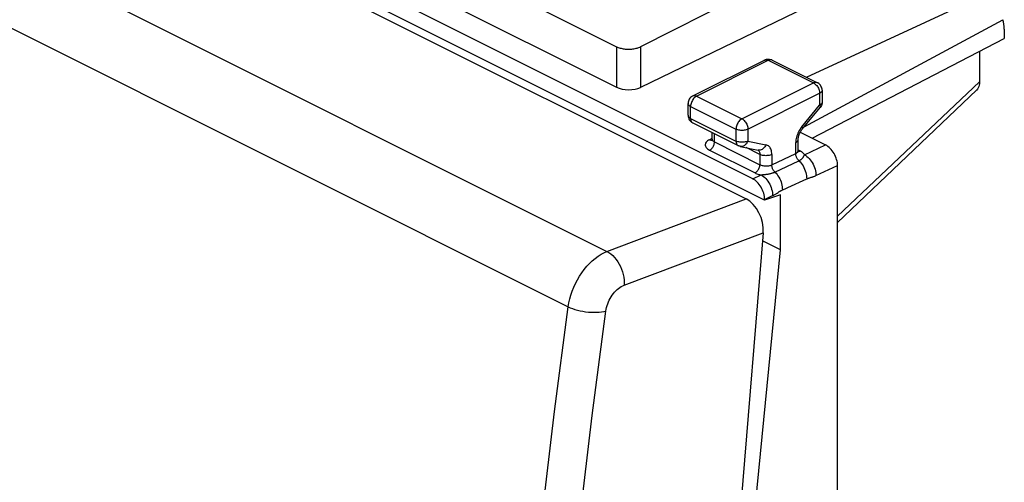
# Model space of a CAD drawing. Units: millimetres. Extents: x 37.7 to 83.9, y 81.4 to 146.1.
# Drawn here: x 54.8 to 83.9, y 113.8 to 127.5 of the extents above; entities that cross this region are included whole.
import ezdxf

# ---------------------------------------------------------------- set-up
doc = ezdxf.new("R2010")
doc.units = ezdxf.units.MM
doc.header["$LTSCALE"] = 16.335
doc.layers.add('DRAFT', color=7, linetype='CONTINUOUS')
doc.layers.add('RACCORDO', color=7, linetype='CONTINUOUS')

msp = doc.modelspace()

# ---------------------------------------------------------------- linework, layer by layer
at = {"layer": 'DRAFT', "color": 7, "linetype": 'CONTINUOUS'}
for p, q in [((76.808, 122.132), (61.114, 129.979)), ((78.213, 123.965), (83.899, 126.909)), ((77.276, 122.289), (76.808, 122.132)), ((77.276, 120.668), (77.276, 122.289)), ((77.276, 120.668), (76.745, 120.933)), ((75.513, 102.537), (77.276, 120.668))]:
    msp.add_line(p, q, dxfattribs=at)
at = {"layer": 'RACCORDO', "color": 250, "linetype": 'CONTINUOUS'}
for p, q in [((42.092, 135.644), (72.144, 120.618)), ((40.963, 134), (70.998, 118.983)), ((72.428, 126.671), (72.428, 125.473)), ((73.137, 126.672), (73.137, 125.467)), ((74.795, 125.209), (76.916, 126.27)), ((76.804, 126.277), (76.808, 126.279)), ((76.916, 126.27), (78.259, 125.598)), ((76.138, 124.538), (78.259, 125.598)), ((78.967, 121.658), (83.165, 125.634)), ((76.315, 124.233), (78.436, 125.293)), ((78.436, 125.293), (78.436, 124.942)), ((74.795, 125.209), (76.138, 124.538)), ((74.618, 124.553), (74.618, 124.905)), ((74.618, 124.905), (75.961, 124.233)), ((77.906, 124.302), (78.436, 124.942)), ((74.618, 124.553), (75.961, 123.882)), ((75.325, 123.855), (75.325, 124.097)), ((75.961, 124.233), (75.961, 123.882)), ((76.315, 124.233), (76.315, 123.882)), ((77.906, 124.302), (77.879, 124.268)), ((75.251, 123.955), (75.181, 123.921)), ((75.307, 123.865), (75.325, 123.855)), ((75.325, 123.855), (76.668, 123.183)), ((76.315, 123.882), (76.845, 123.772)), ((77.729, 123.515), (77.729, 123.839)), ((75.181, 123.61), (76.525, 122.938)), ((76.668, 123.485), (76.26, 123.689)), ((77.022, 123.176), (77.729, 123.515)), ((77.802, 123.592), (77.802, 123.598)), ((77.868, 123.581), (77.809, 123.611)), ((77.987, 123.476), (78.613, 123.765)), ((76.668, 123.485), (76.668, 123.183)), ((77.022, 123.485), (77.022, 123.176)), ((77.113, 122.966), (77.823, 123.301)), ((77.979, 123.457), (77.987, 123.476)), ((78.328, 122.86), (78.967, 123.155)), ((76.455, 122.768), (76.703, 122.883)), ((76.759, 122.888), (76.795, 122.891)), ((72.144, 120.618), (76.258, 122.171)), ((76.808, 122.158), (77.044, 122.267)), ((72.651, 119.617), (76.765, 121.17))]:
    msp.add_line(p, q, dxfattribs=at)
at = {"layer": 'RACCORDO', "color": 7, "linetype": 'CONTINUOUS'}
for p, q in [((76.455, 122.768), (61.468, 130.261)), ((60.623, 129.989), (76.258, 122.171)), ((66.908, 129.43), (72.428, 126.671)), ((78.759, 129.515), (73.137, 126.672)), ((66.908, 128.233), (72.428, 125.473)), ((79.111, 128.36), (73.137, 125.467)), ((78.045, 125.769), (82.744, 127.939)), ((77.977, 124.298), (83.855, 127.47)), ((83.899, 127.19), (83.899, 126.909)), ((83.165, 126.529), (83.165, 125.634)), ((74.683, 125.217), (76.804, 126.277)), ((77.018, 126.282), (77.028, 126.277)), ((77.028, 126.277), (78.371, 125.605)), ((78.509, 125.382), (78.509, 125.031)), ((78.967, 121.472), (83.079, 125.385)), ((74.545, 124.642), (74.545, 124.993)), ((77.922, 124.231), (78.452, 124.871)), ((74.683, 124.418), (76.026, 123.746)), ((75.252, 123.941), (75.252, 124.134)), ((77.862, 124.14), (78.613, 123.765)), ((77.802, 123.598), (77.802, 123.927)), ((76.087, 123.725), (76.618, 123.615)), ((77.802, 123.593), (77.802, 123.598)), ((78.967, 85.253), (78.967, 123.155)), ((76.808, 122.158), (76.808, 122.132)), ((76.765, 121.17), (73.653, 83.354))]:
    msp.add_line(p, q, dxfattribs=at)
for points in [[(72.428, 126.671), (72.452, 126.659), (72.477, 126.649), (72.504, 126.639), (72.532, 126.631), (72.561, 126.623), (72.591, 126.616), (72.621, 126.61), (72.653, 126.606), (72.685, 126.602), (72.717, 126.599), (72.75, 126.598), (72.783, 126.597), (72.816, 126.598), (72.848, 126.6), (72.881, 126.602), (72.913, 126.606), (72.944, 126.611), (72.975, 126.617), (73.005, 126.624), (73.034, 126.631), (73.061, 126.64), (73.088, 126.65), (73.113, 126.66), (73.137, 126.672)], [(76.804, 126.277), (76.832, 126.289), (76.862, 126.298), (76.894, 126.303), (76.926, 126.303), (76.957, 126.3)], [(76.957, 126.3), (76.988, 126.293), (77.018, 126.282)], [(78.509, 125.382), (78.507, 125.414), (78.501, 125.446), (78.491, 125.477), (78.476, 125.506), (78.458, 125.534), (78.436, 125.559), (78.411, 125.58), (78.384, 125.599), (78.371, 125.605)], [(83.165, 125.634), (83.162, 125.582), (83.155, 125.534), (83.144, 125.491), (83.128, 125.453), (83.108, 125.419), (83.084, 125.39), (83.079, 125.385)], [(74.683, 125.217), (74.672, 125.211), (74.645, 125.193), (74.62, 125.172), (74.598, 125.148), (74.58, 125.121), (74.565, 125.091), (74.554, 125.06), (74.547, 125.027), (74.545, 124.993)], [(78.509, 125.031), (78.507, 124.997), (78.5, 124.964), (78.489, 124.931), (78.473, 124.901), (78.452, 124.871)], [(74.545, 124.642), (74.547, 124.608), (74.554, 124.575), (74.565, 124.543), (74.581, 124.512), (74.601, 124.484), (74.624, 124.459), (74.65, 124.437), (74.68, 124.42), (74.683, 124.418)], [(77.802, 123.927), (77.803, 123.947), (77.805, 123.969), (77.809, 123.994), (77.815, 124.02), (77.823, 124.047), (77.832, 124.075), (77.844, 124.103), (77.857, 124.131), (77.872, 124.159), (77.887, 124.184), (77.904, 124.209), (77.922, 124.231)], [(75.252, 123.941), (75.252, 123.935), (75.25, 123.923), (75.247, 123.912), (75.244, 123.904), (75.241, 123.9)], [(76.087, 123.725), (76.08, 123.727), (76.072, 123.729), (76.065, 123.731), (76.057, 123.733), (76.05, 123.736), (76.043, 123.739), (76.036, 123.742), (76.029, 123.745), (76.026, 123.746)], [(77.813, 123.558), (77.81, 123.564), (77.806, 123.571), (77.804, 123.581), (77.802, 123.593)], [(77.814, 123.555), (77.815, 123.555), (77.815, 123.555), (77.813, 123.558)]]:
    msp.add_lwpolyline(points, dxfattribs=at)
at = {"layer": 'RACCORDO', "color": 250, "linetype": 'CONTINUOUS'}
for points in [[(76.808, 126.279), (76.828, 126.285), (76.848, 126.287), (76.87, 126.286), (76.893, 126.28), (76.916, 126.27)], [(77.028, 126.277), (77.023, 126.279), (77.003, 126.285), (76.983, 126.287), (76.961, 126.285), (76.939, 126.28), (76.916, 126.27)], [(78.371, 125.605), (78.368, 125.607), (78.348, 125.613), (78.327, 125.616), (78.305, 125.614), (78.283, 125.608), (78.259, 125.598)], [(78.259, 125.598), (78.283, 125.585), (78.305, 125.568), (78.327, 125.548), (78.348, 125.525), (78.368, 125.499), (78.385, 125.472), (78.4, 125.442), (78.413, 125.412), (78.423, 125.382), (78.43, 125.351), (78.435, 125.322), (78.436, 125.293)], [(78.509, 125.382), (78.507, 125.366), (78.501, 125.35), (78.49, 125.334), (78.476, 125.319), (78.458, 125.306), (78.436, 125.293)], [(74.545, 124.993), (74.547, 124.976), (74.554, 124.96), (74.564, 124.944), (74.579, 124.93), (74.597, 124.917), (74.618, 124.905)], [(74.795, 125.209), (74.772, 125.196), (74.749, 125.179), (74.727, 125.159), (74.706, 125.136), (74.687, 125.111), (74.67, 125.084), (74.654, 125.055), (74.642, 125.025), (74.631, 124.994), (74.624, 124.964), (74.619, 124.934), (74.618, 124.905)], [(74.683, 125.217), (74.688, 125.219), (74.707, 125.225), (74.728, 125.227), (74.75, 125.225), (74.772, 125.219), (74.795, 125.209)], [(78.509, 125.031), (78.507, 125.014), (78.501, 124.998), (78.49, 124.983), (78.476, 124.968), (78.458, 124.954), (78.436, 124.942)], [(78.436, 124.942), (78.446, 124.924), (78.453, 124.908), (78.457, 124.894), (78.457, 124.883), (78.454, 124.873)], [(74.545, 124.642), (74.547, 124.625), (74.553, 124.609), (74.564, 124.594), (74.578, 124.579), (74.596, 124.566), (74.618, 124.553)], [(74.618, 124.553), (74.619, 124.529), (74.623, 124.506), (74.628, 124.485), (74.636, 124.466), (74.647, 124.449), (74.659, 124.435), (74.673, 124.424), (74.683, 124.418)], [(76.138, 124.538), (76.115, 124.524), (76.092, 124.507), (76.07, 124.487), (76.049, 124.464), (76.03, 124.439), (76.013, 124.411), (75.997, 124.382), (75.985, 124.352), (75.974, 124.321), (75.967, 124.291), (75.963, 124.261), (75.961, 124.233)], [(76.138, 124.538), (76.161, 124.524), (76.184, 124.507), (76.206, 124.487), (76.227, 124.464), (76.246, 124.439), (76.264, 124.411), (76.279, 124.382), (76.292, 124.352), (76.302, 124.321), (76.309, 124.291), (76.313, 124.261), (76.315, 124.233)], [(76.315, 124.233), (76.29, 124.222), (76.263, 124.213), (76.234, 124.206), (76.203, 124.2), (76.171, 124.197), (76.138, 124.196), (76.106, 124.197), (76.073, 124.2), (76.042, 124.206), (76.013, 124.213), (75.986, 124.222), (75.961, 124.233)], [(77.793, 124.119), (77.776, 124.079), (77.762, 124.038)], [(77.879, 124.268), (77.855, 124.233), (77.832, 124.196), (77.812, 124.158), (77.793, 124.119)], [(77.906, 124.302), (77.916, 124.284), (77.923, 124.268), (77.926, 124.254), (77.926, 124.242), (77.923, 124.233), (77.922, 124.231)], [(75.181, 123.921), (75.149, 123.904), (75.121, 123.885), (75.098, 123.866), (75.079, 123.845), (75.064, 123.823), (75.055, 123.801), (75.05, 123.778), (75.05, 123.755), (75.055, 123.732), (75.065, 123.71), (75.079, 123.688), (75.098, 123.667), (75.121, 123.647), (75.149, 123.628), (75.181, 123.61)], [(75.181, 123.921), (75.2, 123.913), (75.218, 123.909), (75.235, 123.907)], [(75.181, 123.61), (75.2, 123.62), (75.218, 123.634), (75.236, 123.65), (75.253, 123.668), (75.268, 123.688), (75.283, 123.71), (75.295, 123.734), (75.306, 123.758), (75.314, 123.782), (75.32, 123.807), (75.324, 123.831), (75.325, 123.855)], [(75.235, 123.907), (75.252, 123.909), (75.268, 123.914), (75.27, 123.915)], [(75.252, 123.941), (75.252, 123.935), (75.255, 123.922), (75.26, 123.91), (75.268, 123.898), (75.279, 123.886), (75.292, 123.875), (75.307, 123.865)], [(76.315, 123.882), (76.291, 123.871), (76.263, 123.862), (76.234, 123.855), (76.203, 123.849), (76.171, 123.846), (76.138, 123.845), (76.106, 123.846), (76.074, 123.849), (76.043, 123.854), (76.013, 123.862), (75.986, 123.871), (75.961, 123.882)], [(75.961, 123.882), (75.963, 123.857), (75.966, 123.834), (75.972, 123.812), (75.98, 123.793), (75.991, 123.777), (76.003, 123.763), (76.017, 123.752), (76.026, 123.746)], [(76.315, 123.882), (76.302, 123.852), (76.286, 123.825), (76.268, 123.8), (76.247, 123.777), (76.225, 123.759), (76.201, 123.744), (76.176, 123.732), (76.15, 123.725), (76.124, 123.722), (76.099, 123.723), (76.087, 123.725)], [(77.762, 124.038), (77.75, 123.997), (77.741, 123.957), (77.735, 123.917), (77.731, 123.878), (77.729, 123.839)], [(77.729, 123.839), (77.751, 123.851), (77.769, 123.864), (77.783, 123.879), (77.794, 123.895), (77.8, 123.911), (77.802, 123.927)], [(76.609, 123.617), (76.613, 123.615), (76.627, 123.604), (76.639, 123.589), (76.65, 123.573)], [(76.845, 123.772), (76.832, 123.742), (76.816, 123.715), (76.798, 123.69), (76.777, 123.668), (76.755, 123.649), (76.731, 123.634), (76.706, 123.622), (76.68, 123.615), (76.654, 123.612), (76.629, 123.613), (76.618, 123.615)], [(76.65, 123.573), (76.658, 123.554), (76.664, 123.533), (76.667, 123.51), (76.668, 123.485)], [(77.022, 123.485), (77.021, 123.523), (77.016, 123.558), (77.01, 123.591), (77.001, 123.623), (76.989, 123.652), (76.975, 123.678), (76.958, 123.701), (76.939, 123.722), (76.919, 123.739), (76.896, 123.753), (76.872, 123.764), (76.845, 123.772)], [(77.729, 123.515), (77.747, 123.524), (77.762, 123.534), (77.775, 123.545), (77.786, 123.556), (77.794, 123.568), (77.799, 123.58), (77.802, 123.592)], [(77.823, 123.301), (77.81, 123.315), (77.797, 123.329), (77.785, 123.346), (77.773, 123.363), (77.763, 123.381), (77.754, 123.4), (77.747, 123.419), (77.74, 123.438), (77.735, 123.458), (77.732, 123.477), (77.73, 123.496), (77.729, 123.515)], [(77.815, 123.568), (77.798, 123.57), (77.783, 123.576), (77.781, 123.577)], [(77.868, 123.581), (77.85, 123.574), (77.832, 123.57), (77.815, 123.568)], [(77.987, 123.476), (77.976, 123.495), (77.961, 123.514), (77.943, 123.532), (77.921, 123.549), (77.896, 123.565), (77.868, 123.581)], [(77.022, 123.485), (76.997, 123.474), (76.97, 123.465), (76.941, 123.458), (76.91, 123.453), (76.878, 123.45), (76.845, 123.448), (76.813, 123.45), (76.781, 123.453), (76.75, 123.458), (76.72, 123.465), (76.693, 123.474), (76.668, 123.485)], [(77.823, 123.301), (77.833, 123.306), (77.843, 123.311), (77.852, 123.316), (77.862, 123.321), (77.871, 123.327), (77.88, 123.333), (77.888, 123.339), (77.897, 123.346), (77.905, 123.352), (77.913, 123.359), (77.92, 123.366), (77.927, 123.373), (77.933, 123.38), (77.939, 123.387), (77.945, 123.394), (77.95, 123.401), (77.954, 123.408), (77.959, 123.415), (77.963, 123.423), (77.966, 123.43), (77.97, 123.436), (77.973, 123.443), (77.979, 123.457)], [(77.823, 123.301), (77.857, 123.267), (77.888, 123.23), (77.918, 123.189), (77.945, 123.146), (77.97, 123.1), (77.992, 123.053), (78.011, 123.005), (78.026, 122.956), (78.038, 122.907), (78.047, 122.858), (78.052, 122.81), (78.053, 122.764)], [(77.987, 123.476), (78.024, 123.455), (78.059, 123.429), (78.094, 123.399), (78.128, 123.365), (78.16, 123.327), (78.19, 123.287), (78.218, 123.243), (78.243, 123.198), (78.266, 123.151), (78.285, 123.102), (78.301, 123.053), (78.313, 123.003), (78.322, 122.955), (78.327, 122.906), (78.328, 122.86)], [(76.525, 122.938), (76.543, 122.948), (76.562, 122.962), (76.579, 122.978), (76.596, 122.996), (76.612, 123.016), (76.626, 123.038), (76.639, 123.062), (76.649, 123.086), (76.657, 123.111), (76.664, 123.135), (76.667, 123.16), (76.668, 123.183)], [(76.525, 122.938), (76.551, 122.926), (76.579, 122.915), (76.608, 122.905), (76.638, 122.896), (76.67, 122.889), (76.703, 122.883)], [(76.668, 123.183), (76.688, 123.174), (76.709, 123.166), (76.732, 123.16), (76.756, 123.154), (76.781, 123.15), (76.806, 123.147), (76.832, 123.145), (76.858, 123.144), (76.884, 123.145), (76.909, 123.147), (76.934, 123.151), (76.958, 123.155), (76.981, 123.161), (77.002, 123.168), (77.022, 123.176)], [(76.795, 122.891), (76.814, 122.893), (76.834, 122.896), (76.854, 122.898), (76.875, 122.901), (76.895, 122.904), (76.915, 122.907), (76.935, 122.911), (76.955, 122.915), (76.974, 122.919), (76.992, 122.924), (77.009, 122.928), (77.026, 122.933), (77.043, 122.938), (77.058, 122.944), (77.073, 122.949), (77.087, 122.955), (77.1, 122.96), (77.113, 122.966)], [(77.113, 122.966), (77.1, 122.979), (77.087, 122.994), (77.075, 123.01), (77.065, 123.027), (77.055, 123.045), (77.046, 123.064), (77.039, 123.082), (77.033, 123.101), (77.028, 123.121), (77.024, 123.14), (77.023, 123.158), (77.022, 123.176)], [(77.113, 122.966), (77.145, 122.932), (77.176, 122.894), (77.204, 122.854), (77.23, 122.811), (77.254, 122.766), (77.275, 122.72), (77.293, 122.673), (77.308, 122.625), (77.32, 122.577), (77.328, 122.529), (77.332, 122.482), (77.333, 122.437)], [(76.703, 122.883), (76.716, 122.884), (76.729, 122.885), (76.759, 122.888)], [(76.703, 122.883), (76.739, 122.861), (76.775, 122.836), (76.81, 122.806), (76.844, 122.772), (76.876, 122.734), (76.906, 122.694), (76.934, 122.65), (76.959, 122.605), (76.981, 122.557), (77.001, 122.509), (77.016, 122.46), (77.029, 122.41), (77.038, 122.361), (77.043, 122.313), (77.044, 122.267)], [(77.333, 122.437), (77.413, 122.473), (77.493, 122.51), (78.053, 122.764)], [(78.053, 122.764), (78.058, 122.766), (78.065, 122.769), (78.071, 122.772), (78.077, 122.774), (78.084, 122.777), (78.091, 122.78), (78.098, 122.782), (78.105, 122.785), (78.113, 122.787), (78.121, 122.79), (78.129, 122.792), (78.138, 122.795), (78.147, 122.798)], [(78.147, 122.798), (78.188, 122.809), (78.199, 122.813), (78.211, 122.816), (78.224, 122.82), (78.237, 122.824), (78.251, 122.829), (78.265, 122.834), (78.28, 122.84), (78.296, 122.846), (78.312, 122.853), (78.328, 122.86)], [(77.044, 122.267), (77.061, 122.275), (77.078, 122.283), (77.095, 122.293), (77.112, 122.302), (77.129, 122.312), (77.146, 122.322), (77.162, 122.332), (77.177, 122.343), (77.206, 122.361)], [(77.206, 122.361), (77.231, 122.378), (77.242, 122.385), (77.252, 122.392), (77.262, 122.398), (77.272, 122.404), (77.28, 122.409), (77.289, 122.414), (77.297, 122.418), (77.304, 122.423), (77.312, 122.427), (77.319, 122.43), (77.326, 122.434), (77.333, 122.437)], [(70.998, 118.983), (71.017, 119.097), (71.043, 119.212), (71.075, 119.328), (71.115, 119.443), (71.16, 119.557), (71.212, 119.67), (71.269, 119.779), (71.332, 119.885), (71.4, 119.988), (71.472, 120.085), (71.548, 120.177), (71.627, 120.262), (71.709, 120.341), (71.794, 120.413), (71.88, 120.477), (71.968, 120.533), (72.056, 120.58), (72.144, 120.618)], [(72.144, 120.618), (72.202, 120.584), (72.259, 120.543), (72.314, 120.495), (72.366, 120.44), (72.416, 120.379), (72.461, 120.313), (72.503, 120.243), (72.541, 120.169), (72.574, 120.092), (72.601, 120.013), (72.623, 119.933), (72.639, 119.852), (72.649, 119.772), (72.653, 119.693), (72.651, 119.617)], [(72.112, 118.856), (72.12, 118.91), (72.132, 118.963), (72.147, 119.016), (72.166, 119.07), (72.187, 119.124), (72.212, 119.176), (72.239, 119.227), (72.268, 119.277), (72.3, 119.324), (72.334, 119.369), (72.37, 119.412), (72.407, 119.452), (72.446, 119.489), (72.486, 119.522), (72.527, 119.552), (72.568, 119.577), (72.609, 119.599), (72.651, 119.617)], [(67.99, 82.421), (68.089, 85.411), (68.216, 88.412), (68.371, 91.424), (68.553, 94.448), (68.763, 97.482), (69, 100.526), (69.264, 103.58), (69.556, 106.643), (69.876, 109.716), (70.223, 112.797), (70.597, 115.886), (70.998, 118.983)], [(69.111, 82.392), (69.21, 85.374), (69.337, 88.367), (69.491, 91.371), (69.672, 94.386), (69.882, 97.412), (70.118, 100.448), (70.382, 103.494), (70.673, 106.55), (70.992, 109.614), (71.338, 112.686), (71.711, 115.767), (72.112, 118.856)], [(70.998, 118.983), (71.06, 118.954), (71.127, 118.928), (71.198, 118.904), (71.273, 118.882), (71.351, 118.863), (71.432, 118.848), (71.514, 118.835), (71.596, 118.826), (71.678, 118.82), (71.758, 118.817), (71.836, 118.818), (71.912, 118.823), (71.983, 118.83), (72.05, 118.842), (72.112, 118.856)]]:
    msp.add_lwpolyline(points, dxfattribs=at)
at = {"layer": 'RACCORDO', "color": 7, "linetype": 'CONTINUOUS'}
for centre, major_axis, ratio, start_param, end_param in [((83.204, 126.831), (0.435, 0.901), 0.601612, -0.894306, -0.538697), ((72.781, 125.642), (0.5, -0.007), 0.489238, -2.349319, -0.772763), ((78.613, 123.332), (-0.224, 0.447), 0.61219, -2.255735, -0.684634), ((76.455, 122.335), (-0.224, 0.447), 0.61219, 4.027451, 5.598551), ((76.199, 121.453), (-0.278, 0.75), 0.661472, -2.186253, -0.615761)]:
    msp.add_ellipse(centre, major_axis=major_axis, ratio=ratio, start_param=start_param, end_param=end_param, dxfattribs=at)

doc.saveas('drawing.dxf')
